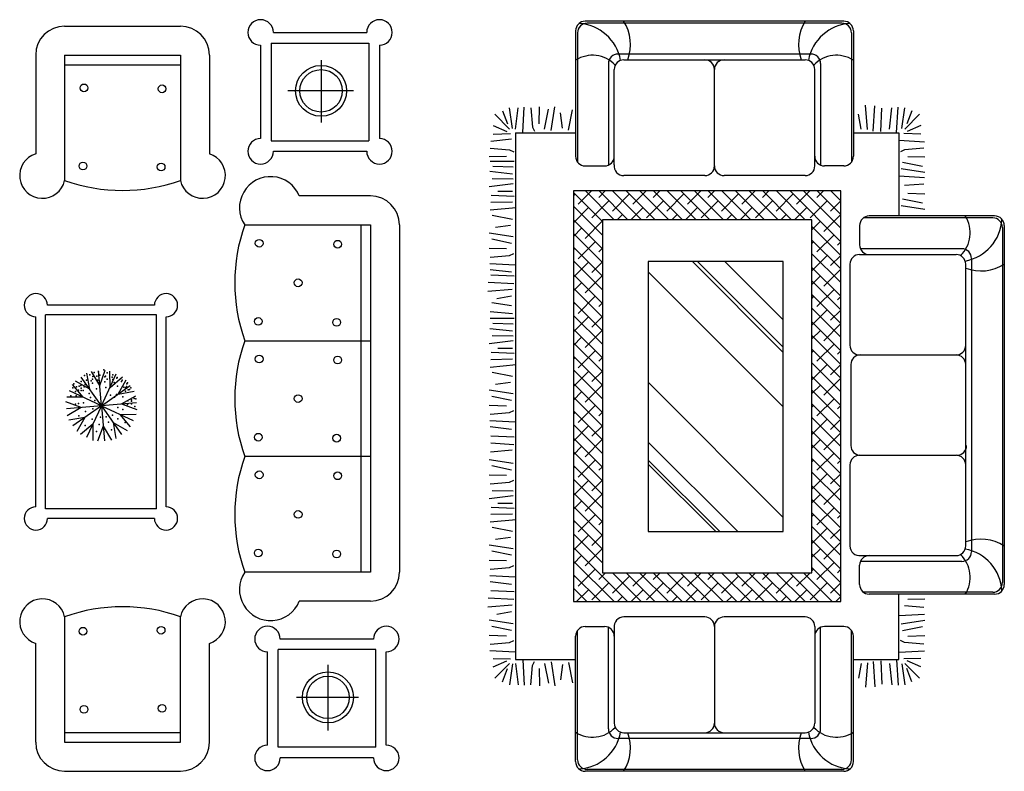
# Model space of a CAD drawing. Units: millimetres. Extents: x 3069 to 23279, y 2090 to 18230.
# Drawn here: x 7919 to 13022, y 10803 to 14697 of the extents above; entities that cross this region are included whole.
import ezdxf

# ---------------------------------------------------------------- set-up
doc = ezdxf.new("R2010")
doc.units = ezdxf.units.MM

msp = doc.modelspace()

# ---------------------------------------------------------------- hatches: boundary and pattern name
h = msp.add_hatch()
h.set_pattern_fill('ANSI38,_O', scale=400, angle=90)
h.set_pattern_definition([(135, (1816.137, 26168.37), (-35.35534, -35.35534), []), (225, (1816.137, 26168.37), (-35.35534, -106.06602), [125, -75])])
h.paths.add_polyline_path([(10789.1, 13810.2), (10789.1, 11681.8), (12175.1, 11681.8), (12175.1, 13810.2)])
h.paths.add_polyline_path([(12025.1, 13660.2), (12025.1, 11831.8), (10939.1, 11831.8), (10939.1, 13660.2)], flags=16)
h.paths.add_polyline_path([(11877, 13444.5), (11877, 12044.5), (11177, 12044.5), (11177, 13444.5)], flags=0)

# ---------------------------------------------------------------- linework, layer by layer
at = {"color": 7}
for p, q in [((8152.1, 14663.9), (8752.1, 14663.9)), ((12190.1, 14689.3), (10850.5, 14689.3)), ((12180.1, 14679.3), (10860.5, 14679.3)), ((9233.8, 14631.1), (9717.8, 14631.1)), ((10800.5, 14639.3), (10800.5, 13989.3)), ((10810.5, 14629.3), (10810.5, 13959.3)), ((12230.1, 14629.3), (12230.1, 13959.3)), ((12240.1, 14639.3), (12240.1, 13989.3)), ((9167.8, 14565.1), (9167.8, 14081.1)), ((9222.8, 14576.1), (9728.8, 14576.1)), ((9222.8, 14576.1), (9222.8, 14070.1)), ((9728.8, 14576.1), (9728.8, 14070.1)), ((9783.8, 14565.1), (9783.8, 14081.1)), ((8002.1, 14513.9), (8002.1, 14001.9)), ((8152.1, 14513.9), (8752.1, 14513.9)), ((8152.1, 14513.9), (8152.1, 13863.9)), ((8752.1, 14513.9), (8752.1, 13863.9)), ((8902.1, 14513.9), (8902.1, 14001.9)), ((12020.1, 14519.3), (11020.5, 14519.3)), ((8152.1, 14463.9), (8752.1, 14463.9)), ((9481.3, 14487.9), (9481.3, 14165.3)), ((10970.5, 14469.3), (10970.5, 13943.5)), ((11050.5, 14489.3), (11990.1, 14489.3)), ((12070.1, 14469.3), (12070.1, 13943.5)), ((11000.5, 13945.3), (11000.5, 14439.3)), ((11520.1, 13939.3), (11520.1, 14439.3)), ((12040.1, 13939.3), (12040.1, 14439.3)), ((9649.4, 14328.6), (9309.1, 14328.6)), ((10473.7, 14133), (10457.9, 14241)), ((10489.5, 14130.4), (10502.7, 14241)), ((10526.4, 14112), (10534.3, 14243.7)), ((10568.6, 14241), (10576.5, 14140.9)), ((10610.7, 14156.7), (10613.4, 14246.3)), ((10674, 14122.5), (10692.4, 14246.3)), ((12314.2, 14127.8), (12303.7, 14254.2)), ((12343.2, 14119.9), (12351.1, 14251.6)), ((12427.1, 14130.4), (12440.2, 14241)), ((12464, 14112), (12471.9, 14243.7)), ((12490.5, 14133), (12506.3, 14241)), ((10457.9, 14130.4), (10381.4, 14206.8)), ((10421, 14225.2), (10447.3, 14156.7)), ((10639.7, 14130.4), (10660.8, 14233.1)), ((10732, 14135.7), (10721.4, 14214.7)), ((10763.6, 14125.1), (10784.7, 14230.5)), ((12280, 14130.4), (12266.8, 14206.8)), ((12382.8, 14117.2), (12388, 14238.4)), ((12506.3, 14130.4), (12582.7, 14206.8)), ((12543.2, 14225.2), (12516.8, 14156.7)), ((10373.5, 14148.8), (10444.7, 14117.2)), ((10576.5, 14140.9), (10587, 14119.9)), ((12590.6, 14148.8), (12519.5, 14117.2)), ((10373.5, 14104.1), (10463.1, 14106.7)), ((12590.6, 14104.1), (12501, 14106.7)), ((9222.8, 14070.1), (9728.8, 14070.1)), ((10468.9, 14078.6), (10360.3, 14065.4)), ((12476.9, 14072.9), (12608.6, 14065)), ((9233.8, 14015.1), (9717.8, 14015.1)), ((10442.5, 13988.5), (10353, 13985.9)), ((10358.2, 14030.7), (10458.3, 14022.8)), ((10458.3, 14022.8), (10479.4, 14012.2)), ((12505.8, 14022.8), (12484.8, 14012.2)), ((12605.9, 14030.7), (12505.8, 14022.8)), ((12521.6, 13988.5), (12611.2, 13985.9)), ((10482, 13962.6), (10358.2, 13962.6)), ((10476.8, 13933.7), (10371.4, 13936.3)), ((10850.5, 13939.3), (10950.5, 13939.3)), ((12190.1, 13939.3), (12090.1, 13939.3)), ((12495.3, 13959.5), (12598, 13938.4)), ((10474.1, 13896.8), (10355.6, 13909.9)), ((11470.1, 13889.3), (11050.1, 13889.3)), ((11990.1, 13889.3), (11570.1, 13889.3)), ((12476.9, 13887.5), (12608.6, 13879.6)), ((12487.4, 13925.3), (12611.2, 13906.8)), ((10476.8, 13846.7), (10353, 13830.9)), ((10476.8, 13870.4), (10368.8, 13873)), ((12605.9, 13845.3), (12505.8, 13837.4)), ((9737.3, 13783.8), (9368.3, 13783.8)), ((10482, 13780.8), (10363.5, 13786.1)), ((10474.1, 13807.1), (10397.7, 13807.1)), ((12521.6, 13797.8), (12611.2, 13795.2)), ((10474.1, 13751.8), (10360.9, 13749.2)), ((12487.4, 13734.6), (12611.2, 13716.1)), ((12495.3, 13768.8), (12598, 13747.8)), ((10492.6, 13722.8), (10358.2, 13709.6)), ((10474.1, 13662.2), (10368.8, 13683.3)), ((12972.4, 13680.1), (12322.4, 13680.1)), ((9085.4, 13633.8), (9737.3, 13633.8)), ((9687.3, 13633.8), (9687.3, 11833.8)), ((9737.3, 13633.8), (9737.3, 11833.8)), ((9887.3, 13633.8), (9887.3, 11833.8)), ((10463.6, 13630.5), (10384.6, 13620)), ((12272.4, 13630.1), (12272.4, 13530.1)), ((12962.4, 13670.1), (12292.4, 13670.1)), ((13022.4, 13630.1), (13022.4, 11770.4)), ((10476.8, 13572.6), (10353, 13591)), ((13012.4, 13620.1), (13012.4, 11780.4)), ((10468.9, 13538.3), (10366.1, 13559.4)), ((10442.5, 13509.3), (10353, 13511.9)), ((10358.2, 13467.1), (10458.3, 13475)), ((10458.3, 13475), (10479.4, 13485.6)), ((12272.4, 13480.1), (12772.4, 13480.1)), ((12802.4, 13510.1), (12276.6, 13510.1)), ((10487.3, 13425), (10355.6, 13432.9)), ((11877, 12973.3), (11405.9, 13444.5)), ((11877, 13000.2), (11432.8, 13444.5)), ((11877, 13141.5), (11574.1, 13444.5)), ((12222.4, 13430.1), (12222.4, 13010.1)), ((12822.4, 11970.4), (12822.4, 13430.1)), ((12852.4, 13460.1), (12852.4, 11940.4)), ((10468.9, 13388.1), (10358.2, 13401.2)), ((10482, 13367.5), (10360.9, 13372.8)), ((11877, 12690.6), (11177, 13390.6)), ((10479.4, 13328), (10347.7, 13335.9)), ((10471.5, 13299), (10345.1, 13288.4)), ((8617.4, 13217.8), (8063, 13217.8)), ((10468.9, 13214.6), (10366.1, 13230.4)), ((10468.9, 13264.7), (10392.5, 13251.5)), ((8053, 12162.7), (8053, 13167.8)), ((8627.4, 13167.8), (8053, 13167.8)), ((8627.4, 12162.7), (8627.4, 13167.8)), ((10474.1, 13172.5), (10358.2, 13183)), ((8003, 12172.7), (8003, 13157.8)), ((8677.4, 12172.7), (8677.4, 13157.8)), ((10482, 13148.7), (10358.2, 13148.7)), ((10476.8, 13119.7), (10371.4, 13122.4)), ((10474.1, 13082.8), (10355.6, 13096)), ((9085.4, 13033.8), (9737.3, 13033.8)), ((10476.8, 13032.8), (10353, 13016.9)), ((10476.8, 13056.5), (10368.8, 13059.1)), ((10482, 12966.9), (10363.5, 12972.1)), ((10474.1, 12993.2), (10397.7, 12993.2)), ((10474.1, 12937.9), (10360.9, 12935.2)), ((12272.4, 12960.1), (12772.4, 12960.1)), ((8282.3, 12782.9), (8267.8, 12866.2)), ((8333.6, 12801.6), (8291.1, 12874.7)), ((8342.7, 12696.7), (8326.9, 12877.8)), ((8333.6, 12801.6), (8362.6, 12881)), ((8342.7, 12696.7), (8419.6, 12861.5)), ((8387.2, 12792.1), (8387.1, 12876.6)), ((10492.6, 12908.9), (10358.2, 12895.7)), ((10474.1, 12848.3), (10368.8, 12869.3)), ((12226.9, 12910.3), (12226.9, 12490.3)), ((8282.3, 12782.9), (8209, 12825)), ((8342.7, 12696.7), (8238.4, 12845.6)), ((8387.2, 12792.1), (8452.1, 12846.3)), ((8429, 12757.1), (8471.1, 12830.4)), ((10463.6, 12816.6), (10384.6, 12806.1)), ((11877, 12118.5), (11177, 12818.5)), ((8342.7, 12696.7), (8177.9, 12773.5)), ((8247.3, 12741.2), (8193.1, 12806.1)), ((8342.7, 12696.7), (8491.7, 12801)), ((8429, 12757.1), (8512.3, 12771.6)), ((10476.8, 12758.6), (10353, 12777.1)), ((8237.9, 12687.5), (8158.5, 12716.6)), ((8523.9, 12712.5), (8161.6, 12680.8)), ((8247.3, 12741.2), (8162.8, 12741)), ((8447.6, 12705.9), (8520.7, 12748.3)), ((10468.9, 12724.4), (10366.1, 12745.5)), ((8237.9, 12687.5), (8164.7, 12645.1)), ((8342.7, 12696.7), (8193.8, 12592.4)), ((8342.7, 12696.7), (8265.9, 12531.9)), ((8342.7, 12696.7), (8447, 12547.7)), ((8342.7, 12696.7), (8507.5, 12619.8)), ((8342.7, 12696.7), (8358.6, 12515.5)), ((8447.6, 12705.9), (8527, 12676.8)), ((10442.5, 12695.4), (10353, 12698)), ((10358.2, 12653.2), (10458.3, 12661.1)), ((10458.3, 12661.1), (10479.4, 12671.7)), ((8256.5, 12636.3), (8173.2, 12621.8)), ((8256.5, 12636.3), (8214.4, 12563)), ((8403.1, 12610.4), (8476.4, 12568.3)), ((8403.1, 12610.4), (8417.6, 12527.1)), ((8438.1, 12652.2), (8522.7, 12652.4)), ((8438.1, 12652.2), (8492.4, 12587.3)), ((10487.3, 12611), (10355.6, 12618.9)), ((8298.2, 12601.3), (8233.4, 12547)), ((8298.2, 12601.3), (8298.4, 12516.7)), ((8351.9, 12591.8), (8322.8, 12512.4)), ((8351.9, 12591.8), (8394.3, 12518.7)), ((10468.9, 12574.1), (10358.2, 12587.3)), ((10482, 12534.6), (10360.9, 12539.9)), ((11641.5, 12044.5), (11177, 12508.9)), ((10471.5, 12466.1), (10358.5, 12455.5)), ((10479.4, 12495.1), (10361.2, 12503)), ((9737.3, 12433.8), (9085.4, 12433.8)), ((10476.8, 12397.8), (10353, 12416.2)), ((11547.2, 12044.5), (11177, 12414.7)), ((12272.4, 12440.1), (12772.4, 12440.1)), ((10468.9, 12363.5), (10366.1, 12384.6)), ((11527, 12044.5), (11177, 12394.5)), ((12222.4, 12390.1), (12222.4, 11970.1)), ((10442.5, 12334.5), (10353, 12337.1)), ((10358.2, 12292.3), (10458.3, 12300.2)), ((10458.3, 12300.2), (10479.4, 12310.8)), ((10476.8, 12253.8), (10368.8, 12256.4)), ((10476.8, 12230.1), (10353, 12214.3)), ((8627.4, 12162.7), (8053, 12162.7)), ((10482, 12164.2), (10363.5, 12169.4)), ((10474.1, 12190.5), (10397.7, 12190.5)), ((8617.4, 12112.7), (8063, 12112.7)), ((10492.6, 12106.2), (10358.2, 12093)), ((10474.1, 12135.2), (10360.9, 12132.5)), ((10474.1, 12045.6), (10368.8, 12066.6)), ((10463.6, 12013.9), (10384.6, 12003.4)), ((10476.8, 11955.9), (10353, 11974.4)), ((10468.9, 11921.7), (10366.1, 11942.8)), ((10442.5, 11892.7), (10353, 11895.3)), ((12278.4, 11920.4), (12772.4, 11920.4)), ((10358.2, 11850.5), (10458.3, 11858.4)), ((10458.3, 11858.4), (10479.4, 11869)), ((12272.4, 11770.4), (12272.4, 11870.4)), ((12802.4, 11890.4), (12276.6, 11890.4)), ((9737.3, 11833.8), (9085.4, 11833.8)), ((10487.3, 11808.3), (10355.6, 11816.3)), ((10468.9, 11771.4), (10358.2, 11784.6)), ((10479.4, 11692.4), (10347.7, 11700.3)), ((10482, 11731.9), (10360.9, 11737.2)), ((12962.4, 11730.4), (12292.4, 11730.4)), ((12972.4, 11720.4), (12322.4, 11720.4)), ((12521.6, 11694.1), (12611.2, 11696.7)), ((9737.3, 11683.8), (9368.3, 11683.8)), ((10471.5, 11663.4), (10345.1, 11652.8)), ((12605.9, 11651.9), (12505.8, 11659.8)), ((8152.1, 11603.6), (8152.1, 10953.6)), ((8752.1, 10953.6), (8752.1, 11603.6)), ((10476.8, 11566.7), (10353, 11585.1)), ((10468.9, 11629.1), (10392.5, 11615.9)), ((11470.1, 11602.6), (11050.1, 11602.6)), ((11990.1, 11602.6), (11570.1, 11602.6)), ((12476.9, 11609.8), (12608.6, 11617.7)), ((12487.4, 11566.7), (12611.2, 11585.1)), ((10468.9, 11532.4), (10366.1, 11553.5)), ((10850.5, 11552.6), (10950.5, 11552.6)), ((10970.5, 11022.6), (10970.5, 11548.5)), ((11000.5, 11546.7), (11000.5, 11052.6)), ((11520.1, 11552.6), (11520.1, 11052.6)), ((12040.1, 11552.6), (12040.1, 11052.6)), ((12070.1, 11022.6), (12070.1, 11548.5)), ((12190.1, 11552.6), (12090.1, 11552.6)), ((12495.3, 11532.4), (12598, 11553.5)), ((9753.2, 11488), (9269.2, 11488)), ((10442.5, 11503.4), (10353, 11506.1)), ((10800.5, 10852.6), (10800.5, 11502.6)), ((10810.5, 10862.6), (10810.5, 11532.6)), ((12230.1, 10862.6), (12230.1, 11532.6)), ((12240.1, 10852.6), (12240.1, 11502.6)), ((12521.6, 11503.4), (12611.2, 11506.1)), ((8002.1, 10953.6), (8002.1, 11465.7)), ((8902.1, 10953.6), (8902.1, 11465.7)), ((9258.2, 10927), (9258.2, 11433)), ((9764.2, 11433), (9258.2, 11433)), ((9764.2, 10927), (9764.2, 11433)), ((10358.2, 11461.3), (10458.3, 11469.2)), ((10458.3, 11469.2), (10479.4, 11479.7)), ((12505.8, 11469.2), (12484.8, 11479.7)), ((12605.9, 11461.3), (12505.8, 11469.2)), ((9203.2, 10938), (9203.2, 11422)), ((9819.2, 10938), (9819.2, 11422)), ((10487.3, 11419.1), (10355.6, 11427)), ((10373.5, 11387.9), (10463.1, 11385.3)), ((12476.9, 11419.1), (12608.6, 11427)), ((12590.6, 11387.9), (12501, 11385.3)), ((9516.7, 11353.6), (9516.7, 11013.3)), ((10373.5, 11343.1), (10444.7, 11374.7)), ((10457.9, 11361.5), (10381.4, 11285.2)), ((10421, 11266.7), (10447.3, 11335.2)), ((10473.7, 11358.9), (10457.9, 11250.9)), ((10489.5, 11361.5), (10502.7, 11250.9)), ((10526.4, 11380), (10534.3, 11248.3)), ((10568.6, 11250.9), (10576.5, 11351)), ((10576.5, 11351), (10587, 11372.1)), ((10610.7, 11335.2), (10613.4, 11245.7)), ((10639.7, 11361.5), (10660.8, 11258.8)), ((10674, 11369.5), (10692.4, 11245.7)), ((10732, 11356.3), (10721.4, 11277.3)), ((10763.6, 11366.8), (10784.7, 11261.5)), ((12280, 11361.5), (12266.8, 11285.2)), ((12314.2, 11364.2), (12303.7, 11237.8)), ((12343.2, 11372.1), (12351.1, 11240.4)), ((12382.8, 11374.7), (12388, 11253.6)), ((12427.1, 11361.5), (12440.2, 11250.9)), ((12464, 11380), (12471.9, 11248.3)), ((12490.5, 11358.9), (12506.3, 11250.9)), ((12506.3, 11361.5), (12582.7, 11285.2)), ((12543.2, 11266.7), (12516.8, 11335.2)), ((12590.6, 11343.1), (12519.5, 11374.7)), ((9676, 11185.5), (9353.4, 11185.5)), ((8152.1, 11003.6), (8752.1, 11003.6)), ((12020.1, 10972.6), (11020.5, 10972.6)), ((11050.5, 11002.6), (11990.1, 11002.6)), ((8152.1, 10953.6), (8752.1, 10953.6)), ((9764.2, 10927), (9258.2, 10927)), ((9753.2, 10872), (9269.2, 10872)), ((8152.1, 10803.6), (8752.1, 10803.6)), ((12190.1, 10802.6), (10850.5, 10802.6)), ((12180.1, 10812.6), (10860.5, 10812.6))]:
    msp.add_line(p, q, dxfattribs=at)
for points in [[(10489.1, 14110.2), (10800.5, 14110.2)], [(10489.1, 14110.2), (10489.1, 11381.8), (10800.5, 11381.8)], [(12240.1, 14110.2), (12475.1, 14110.2), (12475.1, 13680.1)], [(12240.1, 11381.8), (12475.1, 11381.8), (12475.1, 11720.4)]]:
    msp.add_lwpolyline(points, dxfattribs=at)
for points in [[(10789.1, 11681.8), (12175.1, 11681.8), (12175.1, 13810.2), (10789.1, 13810.2)], [(10939.1, 11831.8), (12025.1, 11831.8), (12025.1, 13660.2), (10939.1, 13660.2)], [(11877, 12044.5), (11877, 13444.5), (11177, 13444.5), (11177, 12044.5)]]:
    msp.add_lwpolyline(points, close=True, dxfattribs=at)
for centre, radius in [((9481.3, 14328.6), 132), ((9481.3, 14328.6), 110), ((8252.1, 14343.9), 20), ((8657.1, 14338.9), 20), ((8247.1, 13938.9), 20), ((8652.1, 13933.9), 20), ((9160.4, 13538.8), 20), ((9567.3, 13533.8), 20), ((9362.3, 13333.8), 20), ((9155.4, 13133.8), 20), ((9562.3, 13128.8), 20), ((9160.4, 12938.8), 20), ((9567.3, 12933.8), 20), ((9362.3, 12733.8), 20), ((9155.4, 12533.8), 20), ((9562.3, 12528.8), 20), ((9160.4, 12338.8), 20), ((9567.3, 12333.8), 20), ((9362.3, 12133.8), 20), ((9155.4, 11933.8), 20), ((9562.3, 11928.8), 20), ((8247.1, 11528.6), 20), ((8652.1, 11533.6), 20), ((9516.7, 11185.5), 132), ((9516.7, 11185.5), 110), ((8252.1, 11123.6), 20), ((8657.1, 11128.6), 20)]:
    msp.add_circle(centre, radius, dxfattribs=at)
for centre, radius, start, end in [((8152.1, 14513.9), 150, 90, 180), ((8752.1, 14513.9), 150, 0, 90), ((9167.8, 14631.1), 66, 0, 270), ((9783.8, 14631.1), 66, 270, 180), ((10850.5, 14639.3), 50, 90, 180), ((10860.5, 14629.3), 50, 90, 180), ((10805.4, 14445.2), 232.1, 10.2342, 86.9702), ((10861.5, 14568.1), 223.7, 339.3884, 32.8144), ((12179.1, 14568.1), 223.7, 147.1856, 200.6116), ((12235.2, 14445.2), 232.1, 93.0298, 169.7658), ((12180.1, 14629.3), 50, 0, 90), ((12190.1, 14639.3), 50, 0, 90), ((10887.6, 14350.4), 162.3, 43.2933, 122.4893), ((11020.5, 14469.3), 50, 90, 180), ((12020.1, 14469.3), 50, 0, 90), ((12153, 14350.4), 162.3, 57.5107, 136.7067), ((11050.5, 14439.3), 50, 90, 180), ((11470.1, 14439.3), 50, 0, 90), ((11570.1, 14439.3), 50, 90, 180), ((11990.1, 14439.3), 50, 0, 90), ((9167.8, 14015.1), 66, 90, 0), ((9783.8, 14015.1), 66, 180, 90), ((8036.9, 13889.3), 117.9, 107.205, 347.5934), ((8867.2, 13889.3), 117.9, 192.4066, 72.795), ((10850.5, 13989.3), 50, 180, 270), ((10950.5, 13989.3), 50, 270, 0), ((12090.1, 13989.3), 50, 180, 270), ((12190.1, 13989.3), 50, 270, 0), ((11050.1, 13939.3), 50, 173.185, 270), ((11470.1, 13939.3), 50, 270, 0), ((11570.1, 13939.3), 50, 180, 270), ((11990.1, 13939.3), 50, 270, 0), ((9219.2, 13723.1), 161, 22.1451, 213.7093), ((8452.1, 14712.5), 900, 250.5288, 289.4712), ((9737.3, 13633.8), 150, 0, 90), ((12322.4, 13630.1), 50, 90, 180), ((12683.5, 13592.9), 162.3, 313.2933, 32.4893), ((12972.4, 13630.1), 50, 0, 90), ((9933.9, 13333.8), 900, 160.5288, 199.4712), ((12778.3, 13675.2), 232.1, 280.2342, 356.9702), ((12962.4, 13620.1), 50, 0, 90), ((12322.4, 13530.1), 50, 180, 270), ((12272.4, 13430.1), 50, 90, 180), ((12772.4, 13430.1), 50, 0, 90), ((12802.4, 13460.1), 50, 0, 90), ((12901.2, 13619.1), 223.7, 249.3884, 302.8144), ((8003, 13217.8), 60, 0, 270), ((8677.4, 13217.8), 60, 270, 180), ((9933.9, 12733.8), 900, 160.5288, 199.4712), ((12272.4, 13010.1), 50, 180, 270), ((12772.4, 13010.1), 50, 270, 0), ((12276.9, 12910.3), 50, 90, 180), ((12772.4, 12910.1), 50, 0, 90), ((12276.9, 12490.3), 50, 180, 270), ((12776.9, 12490.3), 50, 270, 0), ((9933.9, 12133.8), 900, 160.5288, 199.4712), ((12272.4, 12390.1), 50, 90, 180), ((12772.4, 12390.1), 50, 0, 90), ((8003, 12112.7), 60, 90, 0), ((8677.4, 12112.7), 60, 180, 90), ((12901.2, 11781.5), 223.7, 57.1856, 110.6116), ((12272.4, 11970.1), 50, 180, 276.815), ((12772.4, 11970.4), 50, 270, 0), ((12778.3, 11725.4), 232.1, 3.0298, 79.7658), ((12322.4, 11870.4), 50, 90, 180), ((12683.5, 11807.6), 162.3, 327.5107, 46.7067), ((12802.4, 11940.4), 50, 270, 0), ((9219.2, 11744.5), 161, 146.2907, 337.8549), ((9737.3, 11833.8), 150, 270, 0), ((12322.4, 11770.4), 50, 180, 270), ((12962.4, 11780.4), 50, 270, 0), ((12972.4, 11770.4), 50, 270, 0), ((8036.9, 11578.3), 117.9, 12.4066, 252.795), ((8867.2, 11578.3), 117.9, 287.205, 167.5934), ((8452.1, 10755.1), 900, 70.5288, 109.4712), ((11050.1, 11552.6), 50, 90, 186.815), ((11470.1, 11552.6), 50, 0, 90), ((11570.1, 11552.6), 50, 90, 180), ((11990.1, 11552.6), 50, 0, 90), ((9203.2, 11488), 66, 0, 270), ((9819.2, 11488), 66, 270, 180), ((10850.5, 11502.6), 50, 90, 180), ((10950.5, 11502.6), 50, 0, 90), ((12090.1, 11502.6), 50, 90, 180), ((12190.1, 11502.6), 50, 0, 90), ((10887.6, 11141.5), 162.3, 237.5107, 316.7067), ((11050.5, 11052.6), 50, 180, 270), ((11470.1, 11052.6), 50, 270, 0), ((11570.1, 11052.6), 50, 180, 270), ((11990.1, 11052.6), 50, 270, 0), ((12153, 11141.5), 162.3, 223.2933, 302.4893), ((10805.4, 11046.7), 232.1, 273.0298, 349.7658), ((11020.5, 11022.6), 50, 180, 270), ((10861.5, 10923.9), 223.7, 327.1856, 20.6116), ((12179.1, 10923.9), 223.7, 159.3884, 212.8144), ((12235.2, 11046.7), 232.1, 190.2342, 266.9702), ((12020.1, 11022.6), 50, 270, 0), ((8152.1, 10953.6), 150, 180, 270), ((8752.1, 10953.6), 150, 270, 0), ((9203.2, 10872), 66, 90, 0), ((9819.2, 10872), 66, 180, 90), ((10850.5, 10852.6), 50, 180, 270), ((10860.5, 10862.6), 50, 180, 270), ((12180.1, 10862.6), 50, 270, 0), ((12190.1, 10852.6), 50, 270, 0)]:
    msp.add_arc(centre, radius, start, end, dxfattribs=at)
for p in [(8305.2, 12869.7), (8327.5, 12871.7), (8355.2, 12882.8), (8371.6, 12866.8), (8199.3, 12810.6), (8236.9, 12822.6), (8254.2, 12852.8), (8265.1, 12828.8), (8282.6, 12856.5), (8290.3, 12826), (8296.3, 12814.1), (8296.9, 12835.3), (8298.3, 12847.9), (8319.4, 12849.8), (8322.4, 12830.1), (8331.4, 12827.1), (8335.2, 12854.9), (8359.6, 12847.1), (8360.6, 12821), (8363.1, 12849.9), (8373.2, 12834.5), (8398.5, 12844.2), (8402.1, 12832.1), (8402.4, 12857), (8408.3, 12817.6), (8422.7, 12838.9), (8423.5, 12843.9), (8446.6, 12822.2), (8449.7, 12830), (8473.8, 12810.9), (8478.4, 12816.3), (8194.9, 12789), (8207.7, 12771.4), (8213.2, 12794.3), (8224.6, 12777.9), (8226.6, 12798), (8236.3, 12801.3), (8237.5, 12787.7), (8238.4, 12776.6), (8247.2, 12776.1), (8253, 12795.3), (8258.2, 12807), (8279.8, 12760.3), (8317.6, 12784.8), (8365.7, 12791.5), (8426.3, 12798), (8459.2, 12792.2), (8466.9, 12790.3), (8467.2, 12772.9), (8472.5, 12797.1), (8481.6, 12779.2), (8487.7, 12780.9), (8495.6, 12790.4), (8184.7, 12748.2), (8211, 12748), (8224.5, 12708), (8249.1, 12711.4), (8286.6, 12739.7), (8309.2, 12724.2), (8389.2, 12751.1), (8411.2, 12741.8), (8421.3, 12755.2), (8453.6, 12743), (8480.3, 12722.9), (8498.6, 12727), (8499.2, 12720.8), (8513, 12734.5), (8520.6, 12732.7), (8208.5, 12705.4), (8259.3, 12666.2), (8298, 12680.8), (8427.2, 12687.1), (8454.3, 12677), (8478.3, 12702.8), (8499.2, 12705.9), (8516.5, 12693.7), (8225, 12644.5), (8293.9, 12628.1), (8337.9, 12638.1), (8366.5, 12639.4), (8378.9, 12611.8), (8400.8, 12647.4), (8428.6, 12628.6), (8465.3, 12609.4), (8258.1, 12595), (8317.1, 12562.7), (8331.3, 12600.1), (8394.9, 12572)]:
    msp.add_point(p, dxfattribs=at)

doc.saveas('drawing.dxf')
